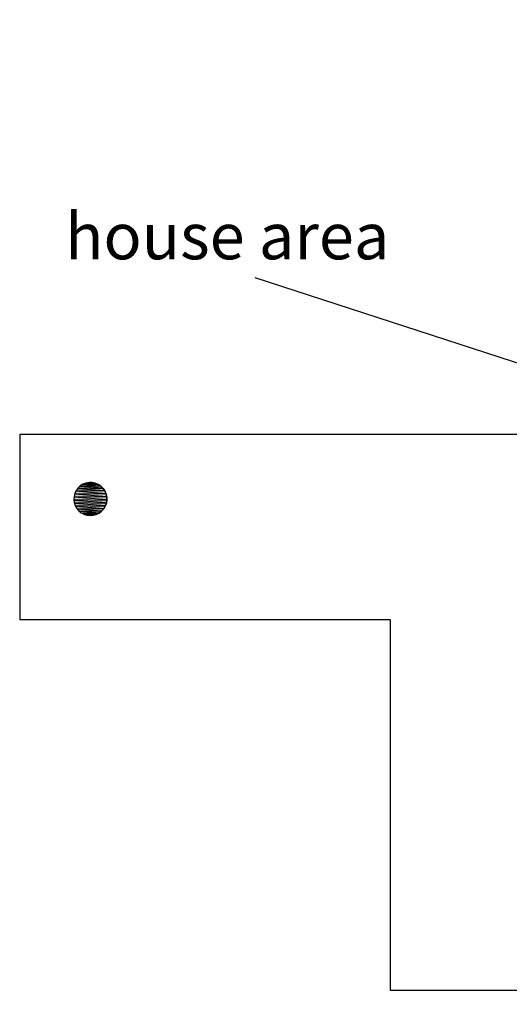
# Model space of a CAD drawing. Extents: x 1087554 to 1087566, y 300312 to 300328.
# Drawn here: x 1087554 to 1087556.6, y 300316.9 to 300322.2 of the extents above; entities that cross this region are included whole.
import ezdxf

# ---------------------------------------------------------------- set-up
doc = ezdxf.new("R2010")
doc.units = 0
for name, color, linetype in [('EXCAVACION', 7, 'CONTINUOUS'), ('LINES', 7, 'CONTINUOUS'), ('RASGOS', 7, 'CONTINUOUS'), ('TEXT', 7, 'CONTINUOUS')]:
    doc.layers.add(name, color=color, linetype=linetype)
doc.styles.add('CALIBRI', font='txt')

# ---------------------------------------------------------------- blocks, each defined once
blk = doc.blocks.new('*U5')
at = {"layer": 'RASGOS', "linetype": 'CONTINUOUS'}
for p, q in [((1087554.3149, 300319.7111), (1087554.4498, 300319.7091)), ((1087554.3256, 300319.721), (1087554.4478, 300319.7111)), ((1087554.3273, 300319.7226), (1087554.4376, 300319.721)), ((1087554.3398, 300319.7304), (1087554.4352, 300319.7226)), ((1087554.3417, 300319.7316), (1087554.4235, 300319.7304)), ((1087554.3557, 300319.7369), (1087554.4207, 300319.7316)), ((1087554.3576, 300319.7377), (1087554.4078, 300319.7369)), ((1087554.3729, 300319.7404), (1087554.3743, 300319.7406)), ((1087554.3729, 300319.7404), (1087554.4044, 300319.7377)), ((1087554.3743, 300319.7406), (1087554.3912, 300319.7404)), ((1087554.3912, 300319.7404), (1087554.4044, 300319.7377)), ((1087554.4044, 300319.7377), (1087554.4078, 300319.7369)), ((1087554.4078, 300319.7369), (1087554.4207, 300319.7316)), ((1087554.4207, 300319.7316), (1087554.4235, 300319.7304)), ((1087554.4235, 300319.7304), (1087554.4352, 300319.7226)), ((1087554.4352, 300319.7226), (1087554.4376, 300319.721)), ((1087554.4376, 300319.721), (1087554.4478, 300319.7111)), ((1087554.4478, 300319.7111), (1087554.4498, 300319.7091)), ((1087554.2932, 300319.6631), (1087554.4705, 300319.6487)), ((1087554.2933, 300319.6656), (1087554.47, 300319.6631)), ((1087554.2969, 300319.6796), (1087554.4694, 300319.6656)), ((1087554.2975, 300319.6821), (1087554.4662, 300319.6796)), ((1087554.3038, 300319.6952), (1087554.4652, 300319.6821)), ((1087554.3048, 300319.6974), (1087554.4594, 300319.6952)), ((1087554.3134, 300319.7091), (1087554.4579, 300319.6974)), ((1087554.4498, 300319.7091), (1087554.4579, 300319.6974)), ((1087554.4579, 300319.6974), (1087554.4594, 300319.6952)), ((1087554.4594, 300319.6952), (1087554.4652, 300319.6821)), ((1087554.4652, 300319.6821), (1087554.4662, 300319.6796)), ((1087554.4662, 300319.6796), (1087554.4694, 300319.6656)), ((1087554.4694, 300319.6656), (1087554.47, 300319.6631)), ((1087554.47, 300319.6631), (1087554.4705, 300319.6487)), ((1087554.2923, 300319.6487), (1087554.4705, 300319.6461)), ((1087554.2926, 300319.6461), (1087554.4683, 300319.6319)), ((1087554.2944, 300319.6319), (1087554.4679, 300319.6294)), ((1087554.2953, 300319.6294), (1087554.463, 300319.6158)), ((1087554.2997, 300319.6158), (1087554.4621, 300319.6134)), ((1087554.3011, 300319.6134), (1087554.4547, 300319.6009)), ((1087554.4621, 300319.6134), (1087554.4547, 300319.6009)), ((1087554.463, 300319.6158), (1087554.4621, 300319.6134)), ((1087554.4679, 300319.6294), (1087554.463, 300319.6158)), ((1087554.4683, 300319.6319), (1087554.4679, 300319.6294)), ((1087554.4705, 300319.6461), (1087554.4683, 300319.6319)), ((1087554.4705, 300319.6487), (1087554.4705, 300319.6461)), ((1087554.308, 300319.6009), (1087554.4534, 300319.5988)), ((1087554.3098, 300319.5988), (1087554.4437, 300319.588)), ((1087554.3189, 300319.588), (1087554.4421, 300319.5862)), ((1087554.3211, 300319.5862), (1087554.4305, 300319.5773)), ((1087554.3321, 300319.5773), (1087554.4286, 300319.5759)), ((1087554.3347, 300319.5759), (1087554.4154, 300319.5693)), ((1087554.3471, 300319.5693), (1087554.4134, 300319.5683)), ((1087554.3502, 300319.5683), (1087554.3988, 300319.5643)), ((1087554.3633, 300319.5643), (1087554.3971, 300319.5638)), ((1087554.3802, 300319.5624), (1087554.3677, 300319.5638)), ((1087554.3971, 300319.5638), (1087554.3802, 300319.5624)), ((1087554.3988, 300319.5643), (1087554.3971, 300319.5638)), ((1087554.4134, 300319.5683), (1087554.3988, 300319.5643)), ((1087554.4154, 300319.5693), (1087554.4134, 300319.5683)), ((1087554.4286, 300319.5759), (1087554.4154, 300319.5693)), ((1087554.4305, 300319.5773), (1087554.4286, 300319.5759)), ((1087554.4421, 300319.5862), (1087554.4305, 300319.5773)), ((1087554.4437, 300319.588), (1087554.4421, 300319.5862)), ((1087554.4534, 300319.5988), (1087554.4437, 300319.588)), ((1087554.4547, 300319.6009), (1087554.4534, 300319.5988))]:
    blk.add_line(p, q, dxfattribs=at)
at = {"layer": 'RASGOS', "linetype": 'CONTINUOUS', "extrusion": (0, 0, -1)}
for points in [[(-1087554.3149, 300319.7111), (-1087554.4498, 300319.7091), (-1087554.3134, 300319.7091)], [(-1087554.3256, 300319.721), (-1087554.4478, 300319.7111), (-1087554.3149, 300319.7111)], [(-1087554.3149, 300319.7111), (-1087554.4478, 300319.7111), (-1087554.4498, 300319.7091)], [(-1087554.3273, 300319.7226), (-1087554.4376, 300319.721), (-1087554.3256, 300319.721)], [(-1087554.3256, 300319.721), (-1087554.4376, 300319.721), (-1087554.4478, 300319.7111)], [(-1087554.3398, 300319.7304), (-1087554.4352, 300319.7226), (-1087554.3273, 300319.7226)], [(-1087554.3273, 300319.7226), (-1087554.4352, 300319.7226), (-1087554.4376, 300319.721)], [(-1087554.3417, 300319.7316), (-1087554.4235, 300319.7304), (-1087554.3398, 300319.7304)], [(-1087554.3398, 300319.7304), (-1087554.4235, 300319.7304), (-1087554.4352, 300319.7226)], [(-1087554.3557, 300319.7369), (-1087554.4207, 300319.7316), (-1087554.3417, 300319.7316)], [(-1087554.3417, 300319.7316), (-1087554.4207, 300319.7316), (-1087554.4235, 300319.7304)], [(-1087554.3576, 300319.7377), (-1087554.4078, 300319.7369), (-1087554.3557, 300319.7369)], [(-1087554.3557, 300319.7369), (-1087554.4078, 300319.7369), (-1087554.4207, 300319.7316)], [(-1087554.3729, 300319.7404), (-1087554.4044, 300319.7377), (-1087554.3576, 300319.7377)], [(-1087554.3576, 300319.7377), (-1087554.4044, 300319.7377), (-1087554.4078, 300319.7369)], [(-1087554.3743, 300319.7406), (-1087554.3912, 300319.7404), (-1087554.3729, 300319.7404)], [(-1087554.3729, 300319.7404), (-1087554.3912, 300319.7404), (-1087554.4044, 300319.7377)], [(-1087554.2932, 300319.6631), (-1087554.4705, 300319.6487), (-1087554.2923, 300319.6487)], [(-1087554.2933, 300319.6656), (-1087554.47, 300319.6631), (-1087554.2932, 300319.6631)], [(-1087554.2932, 300319.6631), (-1087554.47, 300319.6631), (-1087554.4705, 300319.6487)], [(-1087554.2969, 300319.6796), (-1087554.4694, 300319.6656), (-1087554.2933, 300319.6656)], [(-1087554.2933, 300319.6656), (-1087554.4694, 300319.6656), (-1087554.47, 300319.6631)], [(-1087554.2975, 300319.6821), (-1087554.4662, 300319.6796), (-1087554.2969, 300319.6796)], [(-1087554.2969, 300319.6796), (-1087554.4662, 300319.6796), (-1087554.4694, 300319.6656)], [(-1087554.3038, 300319.6952), (-1087554.4652, 300319.6821), (-1087554.2975, 300319.6821)], [(-1087554.2975, 300319.6821), (-1087554.4652, 300319.6821), (-1087554.4662, 300319.6796)], [(-1087554.3048, 300319.6974), (-1087554.4594, 300319.6952), (-1087554.3038, 300319.6952)], [(-1087554.3038, 300319.6952), (-1087554.4594, 300319.6952), (-1087554.4652, 300319.6821)], [(-1087554.3134, 300319.7091), (-1087554.4579, 300319.6974), (-1087554.3048, 300319.6974)], [(-1087554.3048, 300319.6974), (-1087554.4579, 300319.6974), (-1087554.4594, 300319.6952)], [(-1087554.3134, 300319.7091), (-1087554.4498, 300319.7091), (-1087554.4579, 300319.6974)], [(-1087554.2923, 300319.6487), (-1087554.4705, 300319.6461), (-1087554.2926, 300319.6461)], [(-1087554.2923, 300319.6487), (-1087554.4705, 300319.6487), (-1087554.4705, 300319.6461)], [(-1087554.2926, 300319.6461), (-1087554.4683, 300319.6319), (-1087554.2944, 300319.6319)], [(-1087554.2926, 300319.6461), (-1087554.4705, 300319.6461), (-1087554.4683, 300319.6319)], [(-1087554.2944, 300319.6319), (-1087554.4679, 300319.6294), (-1087554.2953, 300319.6294)], [(-1087554.2944, 300319.6319), (-1087554.4683, 300319.6319), (-1087554.4679, 300319.6294)], [(-1087554.2953, 300319.6294), (-1087554.463, 300319.6158), (-1087554.2997, 300319.6158)], [(-1087554.2953, 300319.6294), (-1087554.4679, 300319.6294), (-1087554.463, 300319.6158)], [(-1087554.2997, 300319.6158), (-1087554.4621, 300319.6134), (-1087554.3011, 300319.6134)], [(-1087554.2997, 300319.6158), (-1087554.463, 300319.6158), (-1087554.4621, 300319.6134)], [(-1087554.3011, 300319.6134), (-1087554.4547, 300319.6009), (-1087554.308, 300319.6009)], [(-1087554.3011, 300319.6134), (-1087554.4621, 300319.6134), (-1087554.4547, 300319.6009)], [(-1087554.308, 300319.6009), (-1087554.4534, 300319.5988), (-1087554.3098, 300319.5988)], [(-1087554.308, 300319.6009), (-1087554.4547, 300319.6009), (-1087554.4534, 300319.5988)], [(-1087554.3098, 300319.5988), (-1087554.4437, 300319.588), (-1087554.3189, 300319.588)], [(-1087554.3098, 300319.5988), (-1087554.4534, 300319.5988), (-1087554.4437, 300319.588)], [(-1087554.3189, 300319.588), (-1087554.4421, 300319.5862), (-1087554.3211, 300319.5862)], [(-1087554.3189, 300319.588), (-1087554.4437, 300319.588), (-1087554.4421, 300319.5862)], [(-1087554.3211, 300319.5862), (-1087554.4305, 300319.5773), (-1087554.3321, 300319.5773)], [(-1087554.3211, 300319.5862), (-1087554.4421, 300319.5862), (-1087554.4305, 300319.5773)], [(-1087554.3321, 300319.5773), (-1087554.4286, 300319.5759), (-1087554.3347, 300319.5759)], [(-1087554.3321, 300319.5773), (-1087554.4305, 300319.5773), (-1087554.4286, 300319.5759)], [(-1087554.3347, 300319.5759), (-1087554.4154, 300319.5693), (-1087554.3471, 300319.5693)], [(-1087554.3347, 300319.5759), (-1087554.4286, 300319.5759), (-1087554.4154, 300319.5693)], [(-1087554.3471, 300319.5693), (-1087554.4134, 300319.5683), (-1087554.3502, 300319.5683)], [(-1087554.3471, 300319.5693), (-1087554.4154, 300319.5693), (-1087554.4134, 300319.5683)], [(-1087554.3502, 300319.5683), (-1087554.3988, 300319.5643), (-1087554.3633, 300319.5643)], [(-1087554.3502, 300319.5683), (-1087554.4134, 300319.5683), (-1087554.3988, 300319.5643)], [(-1087554.3633, 300319.5643), (-1087554.3971, 300319.5638), (-1087554.3677, 300319.5638)], [(-1087554.3633, 300319.5643), (-1087554.3988, 300319.5643), (-1087554.3971, 300319.5638)], [(-1087554.3677, 300319.5638), (-1087554.3971, 300319.5638), (-1087554.3802, 300319.5624)]]:
    blk.add_solid(points, dxfattribs=at)

msp = doc.modelspace()

# ---------------------------------------------------------------- linework, layer by layer
at = {"layer": 'EXCAVACION'}
msp.add_lwpolyline([(1087557, 300324), (1087557, 300320), (1087554, 300320), (1087554, 300319), (1087556, 300319), (1087556, 300317), (1087558, 300317), (1087558, 300315), (1087560, 300315), (1087560, 300314), (1087564, 300314), (1087564, 300319), (1087566, 300319), (1087566, 300320), (1087563, 300320), (1087563, 300321), (1087562, 300321), (1087562, 300322), (1087561, 300322), (1087561, 300325)], dxfattribs=at)
at = {"layer": 'LINES'}
msp.add_lwpolyline([(1087558.2815, 300319.8662), (1087555.2704, 300320.8468)], dxfattribs=at)
at = {"layer": 'RASGOS'}
msp.add_lwpolyline([(1087554.3802, 300319.5624), (1087554.3971, 300319.5638), (1087554.4134, 300319.5683), (1087554.4286, 300319.5759), (1087554.4421, 300319.5862), (1087554.4534, 300319.5988), (1087554.4621, 300319.6134), (1087554.4679, 300319.6294), (1087554.4705, 300319.6461), (1087554.47, 300319.6631), (1087554.4662, 300319.6796), (1087554.4594, 300319.6952), (1087554.4498, 300319.7091), (1087554.4376, 300319.721), (1087554.4235, 300319.7304), (1087554.4078, 300319.7369), (1087554.3912, 300319.7404), (1087554.3743, 300319.7406), (1087554.3576, 300319.7377), (1087554.3417, 300319.7316), (1087554.3273, 300319.7226), (1087554.3149, 300319.7111), (1087554.3048, 300319.6974), (1087554.2975, 300319.6821), (1087554.2933, 300319.6656), (1087554.2923, 300319.6487), (1087554.2944, 300319.6319), (1087554.2997, 300319.6158), (1087554.308, 300319.6009), (1087554.3189, 300319.588), (1087554.3321, 300319.5773), (1087554.3471, 300319.5693), (1087554.3633, 300319.5643)], close=True, dxfattribs=at)

# ---------------------------------------------------------------- block references
at = {"layer": 'RASGOS', "linetype": 'CONTINUOUS'}
msp.add_blockref('*U5', (0, 0), dxfattribs=at)

# ---------------------------------------------------------------- texts
at = {"layer": 'TEXT', "style": 'CALIBRI'}
msp.add_text('house area', height=0.25, dxfattribs=at).set_placement((1087554.2452, 300320.946))

doc.saveas('drawing.dxf')
